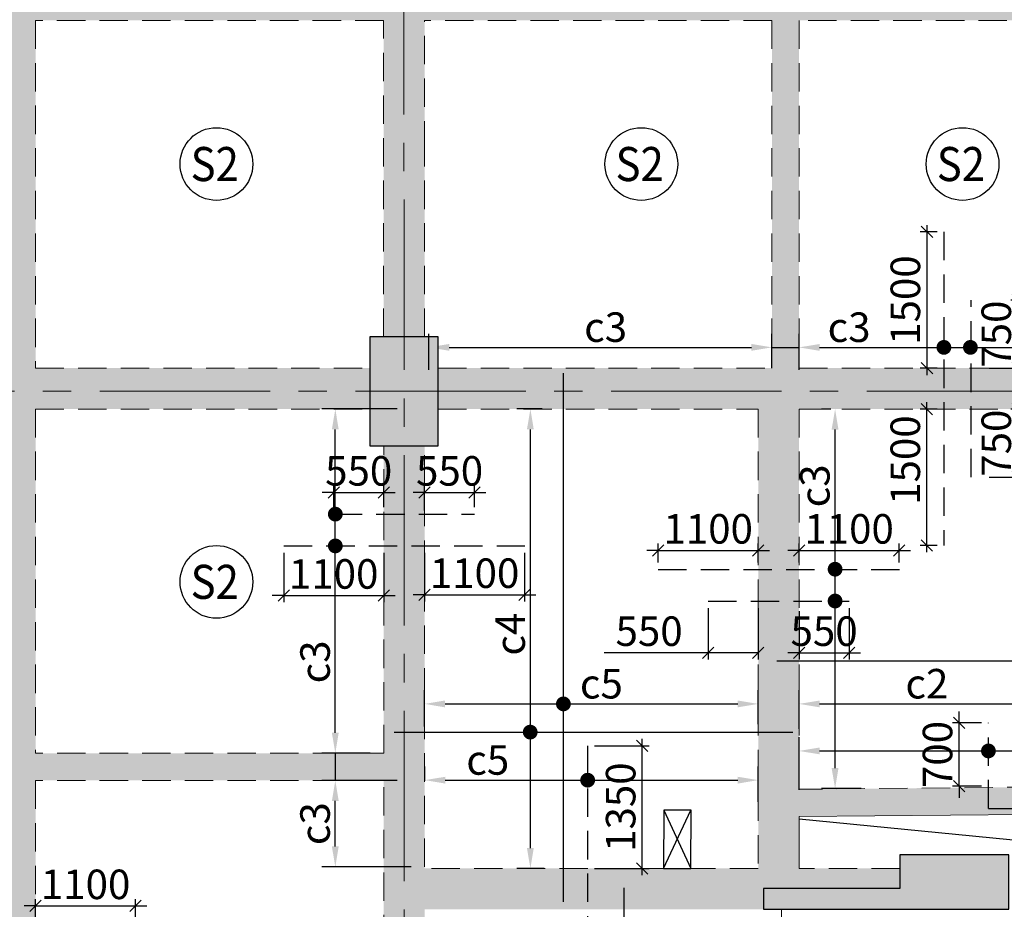
# Model space of a CAD drawing. Units: inches. Extents: x 255902 to 3100461, y -743430 to -52388.
# Drawn here: x 2244133 to 2254964, y -121244 to -111454 of the extents above; entities that cross this region are included whole.
import ezdxf
from ezdxf.enums import TextEntityAlignment as Align

# ---------------------------------------------------------------- set-up
doc = ezdxf.new("R2010")
doc.units = ezdxf.units.IN
doc.header["$LTSCALE"] = 2500
doc.header["$MEASUREMENT"] = 0
doc.header["$PDMODE"] = 2
doc.header["$PDSIZE"] = -50
doc.linetypes.add('CENTER2', pattern=[1.125, 0.75, -0.125, 0.125, -0.125])
doc.linetypes.add('HIDDEN', pattern=[0.375, 0.25, -0.125])
doc.layers.get('Defpoints').update_dxf_attribs({"color": 164})
for name, color, linetype in [('BEAM', 4, 'Continuous'), ('BEAM HATCH', 252, 'Continuous'), ('CUT-', 3, 'Continuous'), ('DIM', 6, 'Continuous'), ('HATCH ST', 3, 'Continuous'), ('Reinf', 1, 'Continuous')]:
    doc.layers.add(name, color=color, linetype=linetype)
for name, color, linetype, lineweight in [('Grid', 6, 'CENTER2', 5), ('SLAB MKD.', 1, 'Continuous', 9), ('V.COL', 1, 'Continuous', 25), ('V.NEW HATCH', 33, 'Continuous', 30)]:
    doc.layers.add(name, color=color, linetype=linetype, lineweight=lineweight)
doc.styles.add('LOAD', font='romand.shx', dxfattribs={"height": 325})
doc.styles.add('RD', font='romand.shx', dxfattribs={"height": 325})
doc.dimstyles.new('AR', dxfattribs={"dimtxt": 325, "dimasz": 175, "dimexe": 150, "dimexo": 150, "dimgap": 60, "dimtad": 1, "dimdec": 0, "dimzin": 3, "dimdsep": 46, "dimtxsty": 'LOAD', "dimcen": 0.0625, "dimdle": 150, "dimclrd": 3, "dimclre": 3, "dimclrt": 2, "dimadec": 0, "dimazin": 0, "dimtfac": 1, "dimtdec": 0, "dimtofl": 0, "dimtmove": 0, "dimatfit": 3, "dimfxl": 0, "dimtolj": 1, "dimtzin": 0, "dimarcsym": 0})
doc.dimstyles.new('GR2', dxfattribs={"dimtxt": 325, "dimasz": 125, "dimexe": 75, "dimexo": 75, "dimgap": 75, "dimtad": 1, "dimdec": 0, "dimzin": 3, "dimdsep": 46, "dimtxsty": 'RD', "dimblk1": 'OBLIQUE', "dimblk2": 'OBLIQUE', "dimsah": 1, "dimcen": 0.0625, "dimdle": 75, "dimclrd": 3, "dimclre": 3, "dimclrt": 2, "dimadec": 0, "dimazin": 0, "dimtfac": 1, "dimtdec": 0, "dimtix": 1, "dimtmove": 0, "dimatfit": 3, "dimfxl": 0, "dimtolj": 1, "dimtzin": 0, "dimarcsym": 0})

# ---------------------------------------------------------------- blocks, each defined once
blk = doc.blocks.new('*D500')
at = {"layer": 'Defpoints', "color": 0, "linetype": 'Continuous'}
for p in [(2249751, -115738), (2250029, -115738, -71), (2250051, -120794, -39)]:
    blk.add_point(p, dxfattribs=at)
at = {"layer": 'DIM', "color": 3, "linetype": 'Continuous', "lineweight": -2}
for p, q in [((2249879, -115738), (2249601, -115738)), ((2249751, -120569), (2249751, -115963)), ((2249901, -120794), (2249601, -120794))]:
    blk.add_line(p, q, dxfattribs=at)
at = {"layer": 'DIM', "color": 3, "linetype": 'Continuous'}
for points in [[(2249713, -115963), (2249788, -115963), (2249751, -115738)], [(2249713, -120569), (2249788, -120569), (2249751, -120794)]]:
    blk.add_solid(points, dxfattribs=at)
at = {"layer": 'DIM', "color": 2, "linetype": 'Continuous', "insert": (2249528, -118215), "char_height": 325, "attachment_point": 5, "rotation": 90, "style": 'LOAD'}
blk.add_mtext('\\A1;c4', dxfattribs=at)
blk = doc.blocks.new('*D501')
at = {"layer": 'Defpoints', "color": 0, "linetype": 'Continuous'}
for p in [(2260463, -118983), (2260463, -119307, 61), (2252707, -119409, -64)]:
    blk.add_point(p, dxfattribs=at)
at = {"layer": 'DIM', "color": 3, "linetype": 'Continuous', "lineweight": -2}
for p, q in [((2252707, -119259), (2252707, -118833)), ((2260463, -119157), (2260463, -118833)), ((2252932, -118983), (2260238, -118983))]:
    blk.add_line(p, q, dxfattribs=at)
at = {"layer": 'DIM', "color": 3, "linetype": 'Continuous'}
for points in [[(2252932, -118946), (2252932, -119021), (2252707, -118983)], [(2260238, -118946), (2260238, -119021), (2260463, -118983)]]:
    blk.add_solid(points, dxfattribs=at)
at = {"layer": 'DIM', "color": 2, "linetype": 'Continuous', "insert": (2254113, -118761), "char_height": 325, "attachment_point": 5, "style": 'LOAD'}
blk.add_mtext('\\A1;c2', dxfattribs=at)
blk = doc.blocks.new('*D502')
at = {"layer": 'Defpoints', "color": 0, "linetype": 'Continuous'}
for p in [(2252257, -118983), (2252257, -119355, 1), (2248587, -119381, 1)]:
    blk.add_point(p, dxfattribs=at)
at = {"layer": 'DIM', "color": 3, "linetype": 'Continuous', "lineweight": -2}
for p, q in [((2248587, -119231), (2248587, -118833)), ((2252257, -119205), (2252257, -118833)), ((2248812, -118983), (2252032, -118983))]:
    blk.add_line(p, q, dxfattribs=at)
at = {"layer": 'DIM', "color": 3, "linetype": 'Continuous'}
for points in [[(2248812, -118946), (2248812, -119021), (2248587, -118983)], [(2252032, -118946), (2252032, -119021), (2252257, -118983)]]:
    blk.add_solid(points, dxfattribs=at)
at = {"layer": 'DIM', "color": 2, "linetype": 'Continuous', "insert": (2250532, -118761), "char_height": 325, "attachment_point": 5, "style": 'LOAD'}
blk.add_mtext('\\A1;c5', dxfattribs=at)
blk = doc.blocks.new('_OBLIQUE')
at = {"color": 0, "linetype": 'ByBlock'}
blk.add_line((-0.5, -0.5), (0.5, 0.5), dxfattribs=at)
blk = doc.blocks.new('*D503')
at = {"layer": 'Defpoints', "color": 0}
for p in [(2250381, -119444), (2250982, -119444), (2250381, -120794)]:
    blk.add_point(p, dxfattribs=at)
at = {"layer": 'DIM', "color": 3, "lineweight": -2}
for p, q in [((2250456, -119444), (2251057, -119444)), ((2250982, -120869), (2250982, -119369)), ((2250456, -120794), (2251057, -120794))]:
    blk.add_line(p, q, dxfattribs=at)
at = {"layer": 'DIM', "color": 3, "lineweight": -2, "xscale": 125, "yscale": 125, "zscale": 125}
for p, rotation in [((2250982, -119444), 90), ((2250982, -120794), 270)]:
    blk.add_blockref('_OBLIQUE', p, dxfattribs=dict(at, rotation=rotation))
at = {"layer": 'DIM', "color": 2, "insert": (2250744, -120119), "char_height": 325, "attachment_point": 5, "rotation": 90, "style": 'RD'}
blk.add_mtext('\\A1;1350', dxfattribs=at)
blk = doc.blocks.new('*D505')
at = {"layer": 'Defpoints', "color": 0, "linetype": 'Continuous'}
for p in [(2247605, -115738), (2248436, -115738), (2248137, -119526)]:
    blk.add_point(p, dxfattribs=at)
at = {"layer": 'DIM', "color": 3, "linetype": 'Continuous', "lineweight": -2}
for p, q in [((2248286, -115738), (2247455, -115738)), ((2247605, -119301), (2247605, -115963)), ((2247987, -119526), (2247455, -119526))]:
    blk.add_line(p, q, dxfattribs=at)
at = {"layer": 'DIM', "color": 3, "linetype": 'Continuous'}
for points in [[(2247567, -115963), (2247642, -115963), (2247605, -115738)], [(2247567, -119301), (2247642, -119301), (2247605, -119526)]]:
    blk.add_solid(points, dxfattribs=at)
at = {"layer": 'DIM', "color": 2, "linetype": 'Continuous', "insert": (2247382, -118521), "char_height": 325, "attachment_point": 5, "rotation": 90, "style": 'LOAD'}
blk.add_mtext('\\A1;c3', dxfattribs=at)
blk = doc.blocks.new('*D507')
at = {"layer": 'Defpoints', "color": 0}
for p in [(2247037, -117245), (2248137, -117245), (2248137, -117790)]:
    blk.add_point(p, dxfattribs=at)
at = {"layer": 'DIM', "color": 3, "lineweight": -2}
for p, q in [((2247037, -117320), (2247037, -117865)), ((2248137, -117320), (2248137, -117865)), ((2247037, -117790), (2246912, -117790)), ((2247037, -117790), (2248137, -117790)), ((2248137, -117790), (2248262, -117790))]:
    blk.add_line(p, q, dxfattribs=at)
at = {"layer": 'DIM', "color": 3, "lineweight": -2, "xscale": 125, "yscale": 125, "zscale": 125}
blk.add_blockref('_OBLIQUE', (2247037, -117790), dxfattribs=at)
at = {"layer": 'DIM', "color": 3, "lineweight": -2, "xscale": 125, "yscale": 125, "zscale": 125, "rotation": 180}
blk.add_blockref('_OBLIQUE', (2248137, -117790), dxfattribs=at)
at = {"layer": 'DIM', "color": 2, "insert": (2247587, -117553), "char_height": 325, "attachment_point": 5, "style": 'RD'}
blk.add_mtext('\\A1;1100', dxfattribs=at)
blk = doc.blocks.new('*D508')
at = {"layer": 'Defpoints', "color": 0}
for p in [(2248587, -117245), (2249687, -117245), (2249687, -117782)]:
    blk.add_point(p, dxfattribs=at)
at = {"layer": 'DIM', "color": 3, "lineweight": -2}
for p, q in [((2248587, -117320), (2248587, -117857)), ((2249687, -117320), (2249687, -117857)), ((2248587, -117782), (2248462, -117782)), ((2248587, -117782), (2249687, -117782)), ((2249687, -117782), (2249812, -117782))]:
    blk.add_line(p, q, dxfattribs=at)
at = {"layer": 'DIM', "color": 3, "lineweight": -2, "xscale": 125, "yscale": 125, "zscale": 125}
blk.add_blockref('_OBLIQUE', (2248587, -117782), dxfattribs=at)
at = {"layer": 'DIM', "color": 3, "lineweight": -2, "xscale": 125, "yscale": 125, "zscale": 125, "rotation": 180}
blk.add_blockref('_OBLIQUE', (2249687, -117782), dxfattribs=at)
at = {"layer": 'DIM', "color": 2, "insert": (2249137, -117545), "char_height": 325, "attachment_point": 5, "style": 'RD'}
blk.add_mtext('\\A1;1100', dxfattribs=at)
blk = doc.blocks.new('*D509')
at = {"layer": 'Defpoints', "color": 0, "linetype": 'Continuous'}
for p in [(2247605, -119826), (2248436, -119826), (2248588, -120777)]:
    blk.add_point(p, dxfattribs=at)
at = {"layer": 'DIM', "color": 3, "linetype": 'Continuous', "lineweight": -2}
for p, q in [((2248286, -119826), (2247455, -119826)), ((2247605, -120552), (2247605, -120051)), ((2248438, -120777), (2247455, -120777))]:
    blk.add_line(p, q, dxfattribs=at)
at = {"layer": 'DIM', "color": 3, "linetype": 'Continuous'}
for points in [[(2247567, -120051), (2247642, -120051), (2247605, -119826)], [(2247567, -120552), (2247642, -120552), (2247605, -120777)]]:
    blk.add_solid(points, dxfattribs=at)
at = {"layer": 'DIM', "color": 2, "linetype": 'Continuous', "insert": (2247382, -120301), "char_height": 325, "attachment_point": 5, "rotation": 90, "style": 'LOAD'}
blk.add_mtext('\\A1;c3', dxfattribs=at)
blk = doc.blocks.new('*D510')
at = {"layer": 'Defpoints', "color": 0, "linetype": 'Continuous'}
for p in [(2260463, -118867, -2), (2260463, -119501), (2252707, -120077, 1)]:
    blk.add_point(p, dxfattribs=at)
at = {"layer": 'DIM', "color": 3, "linetype": 'Continuous', "lineweight": -2}
for p, q in [((2260463, -119017), (2260463, -119651)), ((2252707, -119927), (2252707, -119351)), ((2252932, -119501), (2260238, -119501))]:
    blk.add_line(p, q, dxfattribs=at)
at = {"layer": 'DIM', "color": 3, "linetype": 'Continuous'}
for points in [[(2252932, -119463), (2252932, -119538), (2252707, -119501)], [(2260238, -119463), (2260238, -119538), (2260463, -119501)]]:
    blk.add_solid(points, dxfattribs=at)
at = {"layer": 'DIM', "color": 2, "linetype": 'Continuous', "insert": (2255665, -119278), "char_height": 325, "attachment_point": 5, "style": 'LOAD'}
blk.add_mtext('\\A1;b6', dxfattribs=at)
blk = doc.blocks.new('*D511')
at = {"layer": 'Defpoints', "color": 0}
for p in [(2254468, -119190), (2254790, -119190), (2254790, -119890)]:
    blk.add_point(p, dxfattribs=at)
at = {"layer": 'DIM', "color": 3, "lineweight": -2}
for p, q in [((2254468, -119190), (2254468, -119065)), ((2254715, -119190), (2254393, -119190)), ((2254468, -119890), (2254468, -119190)), ((2254715, -119890), (2254393, -119890)), ((2254468, -119890), (2254468, -120015))]:
    blk.add_line(p, q, dxfattribs=at)
at = {"layer": 'DIM', "color": 3, "lineweight": -2, "xscale": 125, "yscale": 125, "zscale": 125}
for p, rotation in [((2254468, -119190), 270), ((2254468, -119890), 90)]:
    blk.add_blockref('_OBLIQUE', p, dxfattribs=dict(at, rotation=rotation))
at = {"layer": 'DIM', "color": 2, "insert": (2254230, -119540), "char_height": 325, "attachment_point": 5, "rotation": 90, "style": 'RD'}
blk.add_mtext('\\A1;700', dxfattribs=at)
blk = doc.blocks.new('*D534')
at = {"layer": 'Defpoints', "color": 0, "linetype": 'Continuous'}
for p in [(2256400, -114704, -32), (2256400, -115060), (2252707, -115458, -67)]:
    blk.add_point(p, dxfattribs=at)
at = {"layer": 'DIM', "color": 3, "linetype": 'Continuous', "lineweight": -2}
for p, q in [((2252707, -115308), (2252707, -114910)), ((2256400, -114854), (2256400, -115210)), ((2252932, -115060), (2256175, -115060))]:
    blk.add_line(p, q, dxfattribs=at)
at = {"layer": 'DIM', "color": 3, "linetype": 'Continuous'}
for points in [[(2252932, -115023), (2252932, -115098), (2252707, -115060)], [(2256175, -115023), (2256175, -115098), (2256400, -115060)]]:
    blk.add_solid(points, dxfattribs=at)
at = {"layer": 'DIM', "color": 2, "linetype": 'Continuous', "insert": (2253257, -114838), "char_height": 325, "attachment_point": 5, "style": 'LOAD'}
blk.add_mtext('\\A1;c3', dxfattribs=at)
blk = doc.blocks.new('*D535')
at = {"layer": 'Defpoints', "color": 0, "linetype": 'Continuous'}
for p in [(2252407, -115060), (2248634, -115458, 1), (2252407, -115437, -78)]:
    blk.add_point(p, dxfattribs=at)
at = {"layer": 'DIM', "color": 3, "linetype": 'Continuous', "lineweight": -2}
for p, q in [((2248634, -115308), (2248634, -114910)), ((2252407, -115287), (2252407, -114910)), ((2248859, -115060), (2252182, -115060))]:
    blk.add_line(p, q, dxfattribs=at)
at = {"layer": 'DIM', "color": 3, "linetype": 'Continuous'}
for points in [[(2248859, -115022), (2248859, -115097), (2248634, -115060)], [(2252182, -115022), (2252182, -115097), (2252407, -115060)]]:
    blk.add_solid(points, dxfattribs=at)
at = {"layer": 'DIM', "color": 2, "linetype": 'Continuous', "insert": (2250579, -114837), "char_height": 325, "attachment_point": 5, "style": 'LOAD'}
blk.add_mtext('\\A1;c3', dxfattribs=at)
blk = doc.blocks.new('*D780')
at = {"layer": 'Defpoints', "color": 0}
for p in [(2252257, -117294), (2251157, -117503), (2252257, -117503)]:
    blk.add_point(p, dxfattribs=at)
at = {"layer": 'DIM', "color": 3, "lineweight": -2}
for p, q in [((2251157, -117294), (2251032, -117294)), ((2251157, -117428), (2251157, -117219)), ((2251157, -117294), (2252257, -117294)), ((2252257, -117428), (2252257, -117219)), ((2252257, -117294), (2252382, -117294))]:
    blk.add_line(p, q, dxfattribs=at)
at = {"layer": 'DIM', "color": 3, "lineweight": -2, "xscale": 125, "yscale": 125, "zscale": 125}
blk.add_blockref('_OBLIQUE', (2251157, -117294), dxfattribs=at)
at = {"layer": 'DIM', "color": 3, "lineweight": -2, "xscale": 125, "yscale": 125, "zscale": 125, "rotation": 180}
blk.add_blockref('_OBLIQUE', (2252257, -117294), dxfattribs=at)
at = {"layer": 'DIM', "color": 2, "insert": (2251707, -117057), "char_height": 325, "attachment_point": 5, "style": 'RD'}
blk.add_mtext('\\A1;1100', dxfattribs=at)
blk = doc.blocks.new('*D781')
at = {"layer": 'Defpoints', "color": 0}
for p in [(2253807, -117294), (2252707, -117503), (2253807, -117503)]:
    blk.add_point(p, dxfattribs=at)
at = {"layer": 'DIM', "color": 3, "lineweight": -2}
for p, q in [((2252707, -117294), (2252582, -117294)), ((2252707, -117428), (2252707, -117219)), ((2252707, -117294), (2253807, -117294)), ((2253807, -117428), (2253807, -117219)), ((2253807, -117294), (2253932, -117294))]:
    blk.add_line(p, q, dxfattribs=at)
at = {"layer": 'DIM', "color": 3, "lineweight": -2, "xscale": 125, "yscale": 125, "zscale": 125}
blk.add_blockref('_OBLIQUE', (2252707, -117294), dxfattribs=at)
at = {"layer": 'DIM', "color": 3, "lineweight": -2, "xscale": 125, "yscale": 125, "zscale": 125, "rotation": 180}
blk.add_blockref('_OBLIQUE', (2253807, -117294), dxfattribs=at)
at = {"layer": 'DIM', "color": 2, "insert": (2253257, -117057), "char_height": 325, "attachment_point": 5, "style": 'RD'}
blk.add_mtext('\\A1;1100', dxfattribs=at)
blk = doc.blocks.new('*D782')
at = {"layer": 'Defpoints', "color": 0}
for p in [(2252707, -117887, 0), (2253257, -117853, 0), (2253257, -118420)]:
    blk.add_point(p, dxfattribs=at)
at = {"layer": 'DIM', "color": 3, "lineweight": -2}
for p, q in [((2253257, -117928), (2253257, -118495)), ((2252707, -117962), (2252707, -118495)), ((2252707, -118420), (2252582, -118420)), ((2252707, -118420), (2253257, -118420)), ((2253257, -118420), (2253382, -118420))]:
    blk.add_line(p, q, dxfattribs=at)
at = {"layer": 'DIM', "color": 3, "lineweight": -2, "xscale": 125, "yscale": 125, "zscale": 125}
blk.add_blockref('_OBLIQUE', (2252707, -118420), dxfattribs=at)
at = {"layer": 'DIM', "color": 3, "lineweight": -2, "xscale": 125, "yscale": 125, "zscale": 125, "rotation": 180}
blk.add_blockref('_OBLIQUE', (2253257, -118420), dxfattribs=at)
at = {"layer": 'DIM', "color": 2, "insert": (2252982, -118183), "char_height": 325, "attachment_point": 5, "style": 'RD'}
blk.add_mtext('\\A1;550', dxfattribs=at)
blk = doc.blocks.new('*D783')
at = {"layer": 'Defpoints', "color": 0}
for p in [(2251707, -117853, 0), (2252257, -117853, 0), (2252257, -118420)]:
    blk.add_point(p, dxfattribs=at)
at = {"layer": 'DIM', "color": 3, "lineweight": -2}
for p, q in [((2251707, -117928), (2251707, -118495)), ((2252257, -117928), (2252257, -118495)), ((2251707, -118420), (2250564, -118420)), ((2252257, -118420), (2251632, -118420))]:
    blk.add_line(p, q, dxfattribs=at)
at = {"layer": 'DIM', "color": 3, "lineweight": -2, "xscale": 125, "yscale": 125, "zscale": 125, "rotation": 180}
blk.add_blockref('_OBLIQUE', (2251707, -118420), dxfattribs=at)
at = {"layer": 'DIM', "color": 3, "lineweight": -2, "xscale": 125, "yscale": 125, "zscale": 125}
blk.add_blockref('_OBLIQUE', (2252257, -118420), dxfattribs=at)
at = {"layer": 'DIM', "color": 2, "insert": (2251057, -118183), "char_height": 325, "attachment_point": 5, "style": 'RD'}
blk.add_mtext('\\A1;550', dxfattribs=at)
blk = doc.blocks.new('*D784')
at = {"layer": 'Defpoints', "color": 0, "linetype": 'Continuous'}
for p in [(2253103, -115739), (2253207, -115739, -42), (2253540, -119915, -4)]:
    blk.add_point(p, dxfattribs=at)
at = {"layer": 'DIM', "color": 3, "linetype": 'Continuous', "lineweight": -2}
for p, q in [((2253057, -115739), (2252953, -115739)), ((2253103, -119690), (2253103, -115964)), ((2253390, -119915), (2252953, -119915))]:
    blk.add_line(p, q, dxfattribs=at)
at = {"layer": 'DIM', "color": 3, "linetype": 'Continuous'}
for points in [[(2253065, -115964), (2253140, -115964), (2253103, -115739)], [(2253065, -119690), (2253140, -119690), (2253103, -119915)]]:
    blk.add_solid(points, dxfattribs=at)
at = {"layer": 'DIM', "color": 2, "linetype": 'Continuous', "insert": (2252880, -116584), "char_height": 325, "attachment_point": 5, "rotation": 90, "style": 'LOAD'}
blk.add_mtext('\\A1;c3', dxfattribs=at)
blk = doc.blocks.new('*D785')
at = {"layer": 'Defpoints', "color": 0}
for p in [(2249137, -116657), (2248587, -116929, 0), (2249137, -116895, -1)]:
    blk.add_point(p, dxfattribs=at)
at = {"layer": 'DIM', "color": 3, "lineweight": -2}
for p, q in [((2248587, -116854), (2248587, -116582)), ((2249137, -116820), (2249137, -116582)), ((2248587, -116657), (2248462, -116657)), ((2248587, -116657), (2249137, -116657)), ((2249137, -116657), (2249262, -116657))]:
    blk.add_line(p, q, dxfattribs=at)
at = {"layer": 'DIM', "color": 3, "lineweight": -2, "xscale": 125, "yscale": 125, "zscale": 125}
blk.add_blockref('_OBLIQUE', (2248587, -116657), dxfattribs=at)
at = {"layer": 'DIM', "color": 3, "lineweight": -2, "xscale": 125, "yscale": 125, "zscale": 125, "rotation": 180}
blk.add_blockref('_OBLIQUE', (2249137, -116657), dxfattribs=at)
at = {"layer": 'DIM', "color": 2, "insert": (2248862, -116419), "char_height": 325, "attachment_point": 5, "style": 'RD'}
blk.add_mtext('\\A1;550', dxfattribs=at)
blk = doc.blocks.new('*D786')
at = {"layer": 'Defpoints', "color": 0}
for p in [(2248137, -116657), (2247587, -116929, 0), (2248137, -116895, -1)]:
    blk.add_point(p, dxfattribs=at)
at = {"layer": 'DIM', "color": 3, "lineweight": -2}
for p, q in [((2247587, -116854), (2247587, -116582)), ((2248137, -116820), (2248137, -116582)), ((2247587, -116657), (2247462, -116657)), ((2247587, -116657), (2248137, -116657)), ((2248137, -116657), (2248262, -116657))]:
    blk.add_line(p, q, dxfattribs=at)
at = {"layer": 'DIM', "color": 3, "lineweight": -2, "xscale": 125, "yscale": 125, "zscale": 125}
blk.add_blockref('_OBLIQUE', (2247587, -116657), dxfattribs=at)
at = {"layer": 'DIM', "color": 3, "lineweight": -2, "xscale": 125, "yscale": 125, "zscale": 125, "rotation": 180}
blk.add_blockref('_OBLIQUE', (2248137, -116657), dxfattribs=at)
at = {"layer": 'DIM', "color": 2, "insert": (2247862, -116419), "char_height": 325, "attachment_point": 5, "style": 'RD'}
blk.add_mtext('\\A1;550', dxfattribs=at)
blk = doc.blocks.new('*D790')
at = {"layer": 'Defpoints', "color": 0, "linetype": 'Continuous'}
for p in [(2252257, -119822), (2248590, -119981, -18), (2252257, -120211, -18)]:
    blk.add_point(p, dxfattribs=at)
at = {"layer": 'DIM', "color": 3, "linetype": 'Continuous', "lineweight": -2}
for p, q in [((2248590, -119831), (2248590, -119672)), ((2252257, -120061), (2252257, -119672)), ((2248815, -119822), (2252032, -119822))]:
    blk.add_line(p, q, dxfattribs=at)
at = {"layer": 'DIM', "color": 3, "linetype": 'Continuous'}
for points in [[(2248815, -119785), (2248815, -119860), (2248590, -119822)], [(2252032, -119785), (2252032, -119860), (2252257, -119822)]]:
    blk.add_solid(points, dxfattribs=at)
at = {"layer": 'DIM', "color": 2, "linetype": 'Continuous', "insert": (2249282, -119600), "char_height": 325, "attachment_point": 5, "style": 'LOAD'}
blk.add_mtext('\\A1;c5', dxfattribs=at)
blk = doc.blocks.new('*D105')
at = {"layer": 'Defpoints', "color": 0}
for p in [(2245408, -121206), (2244308, -121579), (2245408, -121579)]:
    blk.add_point(p, dxfattribs=at)
at = {"layer": 'DIM', "color": 3, "lineweight": -2}
for p, q in [((2244308, -121504), (2244308, -121131)), ((2245408, -121504), (2245408, -121131)), ((2244308, -121206), (2244183, -121206)), ((2244308, -121206), (2245408, -121206)), ((2245408, -121206), (2245533, -121206))]:
    blk.add_line(p, q, dxfattribs=at)
at = {"layer": 'DIM', "color": 3, "lineweight": -2, "xscale": 125, "yscale": 125, "zscale": 125}
blk.add_blockref('_OBLIQUE', (2244308, -121206), dxfattribs=at)
at = {"layer": 'DIM', "color": 3, "lineweight": -2, "xscale": 125, "yscale": 125, "zscale": 125, "rotation": 180}
blk.add_blockref('_OBLIQUE', (2245408, -121206), dxfattribs=at)
at = {"layer": 'DIM', "color": 2, "insert": (2244858, -120969), "char_height": 325, "attachment_point": 5, "style": 'RD'}
blk.add_mtext('\\A1;1100', dxfattribs=at)
blk = doc.blocks.new('*D224')
at = {"layer": 'Defpoints', "color": 0}
for p in [(2254114, -113789), (2254300, -113789, 67), (2254300, -115289, 67)]:
    blk.add_point(p, dxfattribs=at)
at = {"layer": 'DIM', "color": 3, "lineweight": -2}
for p, q in [((2254114, -115364), (2254114, -113714)), ((2254225, -113789), (2254039, -113789)), ((2254225, -115289), (2254039, -115289))]:
    blk.add_line(p, q, dxfattribs=at)
at = {"layer": 'DIM', "color": 3, "lineweight": -2, "xscale": 125, "yscale": 125, "zscale": 125}
for p, rotation in [((2254114, -113789), 90), ((2254114, -115289), 270)]:
    blk.add_blockref('_OBLIQUE', p, dxfattribs=dict(at, rotation=rotation))
at = {"layer": 'DIM', "color": 2, "insert": (2253876, -114539), "char_height": 325, "attachment_point": 5, "rotation": 90, "style": 'RD'}
blk.add_mtext('\\A1;1500', dxfattribs=at)
blk = doc.blocks.new('*D225')
at = {"layer": 'Defpoints', "color": 0}
for p in [(2254112, -115739), (2254300, -115739, 67), (2254300, -117239, 67)]:
    blk.add_point(p, dxfattribs=at)
at = {"layer": 'DIM', "color": 3, "lineweight": -2}
for p, q in [((2254112, -117314), (2254112, -115664)), ((2254225, -115739), (2254037, -115739)), ((2254225, -117239), (2254037, -117239))]:
    blk.add_line(p, q, dxfattribs=at)
at = {"layer": 'DIM', "color": 3, "lineweight": -2, "xscale": 125, "yscale": 125, "zscale": 125}
for p, rotation in [((2254112, -115739), 90), ((2254112, -117239), 270)]:
    blk.add_blockref('_OBLIQUE', p, dxfattribs=dict(at, rotation=rotation))
at = {"layer": 'DIM', "color": 2, "insert": (2253875, -116300), "char_height": 325, "attachment_point": 5, "rotation": 90, "style": 'RD'}
blk.add_mtext('\\A1;1500', dxfattribs=at)
blk = doc.blocks.new('*D226')
at = {"layer": 'Defpoints', "color": 0}
for p in [(2255113, -115739), (2255169, -115739, 67), (2254721, -116489, 70)]:
    blk.add_point(p, dxfattribs=at)
at = {"layer": 'DIM', "color": 3, "lineweight": -2}
for p, q in [((2255113, -115739), (2255113, -115614)), ((2255094, -115739), (2255038, -115739)), ((2255113, -116489), (2255113, -115739)), ((2254796, -116489), (2255188, -116489)), ((2255113, -116489), (2255113, -116614))]:
    blk.add_line(p, q, dxfattribs=at)
at = {"layer": 'DIM', "color": 3, "lineweight": -2, "xscale": 125, "yscale": 125, "zscale": 125}
for p, rotation in [((2255113, -115739), 270), ((2255113, -116489), 90)]:
    blk.add_blockref('_OBLIQUE', p, dxfattribs=dict(at, rotation=rotation))
at = {"layer": 'DIM', "color": 2, "insert": (2254876, -116114), "char_height": 325, "attachment_point": 5, "rotation": 90, "style": 'RD'}
blk.add_mtext('\\A1;750', dxfattribs=at)
blk = doc.blocks.new('*D227')
at = {"layer": 'Defpoints', "color": 0}
for p in [(2255113, -114539), (2255169, -114539, 67), (2254721, -115289, 70)]:
    blk.add_point(p, dxfattribs=at)
at = {"layer": 'DIM', "color": 3, "lineweight": -2}
for p, q in [((2255113, -114539), (2255113, -114414)), ((2255094, -114539), (2255038, -114539)), ((2255113, -115289), (2255113, -114539)), ((2254796, -115289), (2255188, -115289)), ((2255113, -115289), (2255113, -115414))]:
    blk.add_line(p, q, dxfattribs=at)
at = {"layer": 'DIM', "color": 3, "lineweight": -2, "xscale": 125, "yscale": 125, "zscale": 125}
for p, rotation in [((2255113, -114539), 270), ((2255113, -115289), 90)]:
    blk.add_blockref('_OBLIQUE', p, dxfattribs=dict(at, rotation=rotation))
at = {"layer": 'DIM', "color": 2, "insert": (2254876, -114914), "char_height": 325, "attachment_point": 5, "rotation": 90, "style": 'RD'}
blk.add_mtext('\\A1;750', dxfattribs=at)
blk = doc.blocks.new('*D940')
at = {"layer": 'Defpoints', "color": 0, "linetype": 'Continuous'}
for p in [(2266419, -59444, -80), (2252515, -129731, -80), (2256106, -130066), (2263237, -131022, -80)]:
    blk.add_point(p, dxfattribs=at)
at = {"layer": 'DIM', "color": 3, "linetype": 'Continuous', "lineweight": -2}
for p, q in [((2252544, -129583), (2252598, -129311)), ((2263244, -130872), (2263256, -130595))]:
    blk.add_line(p, q, dxfattribs=at)
blk.add_arc((2266419, -59444), 71371, 258.99147, 267.27453, dxfattribs=at)
at = {"layer": 'DIM', "color": 3, "linetype": 'Continuous'}
for points in [[(2252783, -129539), (2252797, -129465), (2252569, -129459)], [(2263027, -130697), (2263023, -130772), (2263250, -130745)]]:
    blk.add_solid(points, dxfattribs=at)
at = {"layer": 'DIM', "color": 2, "linetype": 'Continuous', "insert": (2257912, -130082), "char_height": 325, "attachment_point": 5, "rotation": 353.133, "style": 'LOAD'}
blk.add_mtext('\\A1;d2', dxfattribs=at)

msp = doc.modelspace()

# ---------------------------------------------------------------- hatches: boundary and pattern name
at = {"layer": 'BEAM HATCH', "linetype": 'Continuous'}
h = msp.add_hatch(color=256, dxfattribs=at)
h.paths.add_polyline_path([(2244307.5, -82133.6), (2244007.6, -82133.6), (2244007.6, -119525.9), (2244307.5, -119525.9)])
h.paths.add_polyline_path([(2241512.9, -107067), (2244267.7, -107069.1), (2244268.2, -106326.2), (2241513.5, -106324.2)], flags=9)
for points in [[(2252407.4, -98938.5), (2252707.3, -98938.5), (2252707.3, -115288.4), (2252407.4, -115288.4)], [(2252407.4, -111162.6), (2248586.2, -111162.6), (2248586.2, -111162.5), (2248136.2, -111162.5), (2248136.2, -111162.6), (2244307.5, -111162.5), (2244307.5, -111162.5), (2244007.5, -111162.5), (2244007.5, -111162.5), (2240335.6, -111162.5), (2240335.6, -111162.5), (2239585.6, -111162.5), (2239585.6, -111162.5), (2235907.5, -111162.5), (2235907.5, -111462.5), (2239585.6, -111462.5), (2239585.6, -111462.6), (2240335.6, -111462.6), (2240335.6, -111462.5), (2244007.5, -111462.5), (2244007.5, -111462.6), (2244307.5, -111462.6), (2244307.5, -111462.5), (2248136.3, -111462.6), (2248136.3, -111462.6), (2248586.3, -111462.6), (2248586.3, -111462.6), (2252407.4, -111462.6)], [(2256386.2, -115288.5), (2252707.3, -115288.5), (2252707.3, -115288.4), (2252407.3, -115288.4), (2252407.3, -115288.5), (2248736.3, -115288.4), (2248736.3, -115738.4), (2252257.3, -115738.5), (2252257.3, -115738.5), (2252707.3, -115738.5), (2252707.3, -115738.5), (2256386.2, -115738.5)], [(2252257.3, -115738.5), (2252707.3, -115738.5), (2252707.3, -121013.5), (2252257.3, -121013.5)], [(2248137, -116143.5), (2248588, -116143.5), (2248588, -123493.5), (2248137, -123493.5)], [(2244307.5, -119825.9), (2244007.5, -119825.9), (2244007.5, -126463.1), (2244307.5, -126573)], [(2252704.4, -119922.9), (2263309.1, -119821), (2263311.9, -120121), (2252707.3, -120222.9)], [(2248587.6, -120794.1), (2252314.1, -120794.1), (2252314.1, -121243.5), (2248587.6, -121243.5)], [(2252314.1, -120794.1), (2252407.3, -120794.1), (2252407.3, -121013.5), (2252314.1, -121013.5)], [(2252707.3, -120793.5), (2253814.1, -120793.5), (2253814.1, -121013.5), (2252707.3, -121013.5)]]:
    msp.add_hatch(color=256, dxfattribs=at).paths.add_polyline_path(points)
h = msp.add_hatch(color=256, dxfattribs=at)
h.paths.add_polyline_path([(2248586.3, -111462.6), (2248136.3, -111462.6), (2248136.8, -114943.5), (2248586.8, -114943.5)])
h.paths.add_polyline_path([(2248585.7, -107743.5), (2248135.7, -107743.5), (2248136.2, -111162.5), (2248586.2, -111162.5)])
h = msp.add_hatch(color=256, dxfattribs=at)
h.paths.add_polyline_path([(2256399.7, -111162.6), (2252707.3, -111162.6), (2252707.3, -111462.6), (2256399.7, -111462.6)])
h.paths.add_polyline_path([(2252707.3, -111162.5), (2252407.4, -111162.5), (2252407.4, -111462.6), (2252707.3, -111462.6), (2252707.3, -111462.6), (2252707.3, -111462.6), (2252707.3, -111462.6)])
h = msp.add_hatch(color=256, dxfattribs=at)
h.paths.add_polyline_path([(2244007.6, -115288.4), (2240335.9, -115288.3), (2240336, -115738.3), (2244007.6, -115738.4)])
h.paths.add_polyline_path([(2247986.3, -115288.4), (2244307.5, -115288.4), (2244307.5, -115738.4), (2247986.3, -115738.4)])
h = msp.add_hatch(color=256, dxfattribs=at)
h.paths.add_polyline_path([(2248137.5, -119825.9), (2248137.5, -119525.9), (2231935.6, -119525.9), (2231935.6, -119825.9)])
h.paths.add_polyline_path([(2239811.9, -122368.3), (2239813.8, -119825.4), (2239128.1, -119824.9), (2239126.2, -122367.8)], flags=9)
at = {"layer": 'V.NEW HATCH'}
for points in [[(2248736.4, -114943.5), (2247986.4, -114943.5), (2247986.4, -116143.5), (2248736.4, -116143.5)], [(2253814.2, -120643.5), (2253814.2, -121013.5), (2252314.2, -121013.5), (2252314.2, -121243.5), (2255014.2, -121243.5), (2255014.2, -120643.5)]]:
    msp.add_hatch(color=33, dxfattribs=at).paths.add_polyline_path(points)

# ---------------------------------------------------------------- linework, layer by layer
at = {"layer": 'BEAM', "linetype": 'HIDDEN', "lineweight": 0, "ltscale": 0.5}
for p, q in [((2244307.5, -111462.5, 0), (2244307.5, -115288.4, 0)), ((2248136.3, -111462.6, 0), (2244307.5, -111462.5, 0)), ((2248136.8, -114943.5, 0), (2248136.3, -111462.6, 0)), ((2248586.5, -112882.5, 0), (2248586.3, -111462.6, 0)), ((2252407.3, -111462.6, 0), (2248586.3, -111462.6, 0)), ((2252407.3, -111462.6, 0), (2252407.3, -115288.5, 0)), ((2252707.3, -111462.6, 0), (2252707.3, -115288.5, 0)), ((2256399.7, -111462.6, 0), (2252707.3, -111462.6, 0)), ((2248586.8, -114943.5, 0), (2248586.5, -112882.5, 0)), ((2244307.5, -115288.4, 0), (2247986.3, -115288.4, 0)), ((2248736.3, -115288.4, 0), (2252407.3, -115288.5, 0)), ((2252707.3, -115288.5, 0), (2256386.2, -115288.5, 0)), ((2244307.5, -115738.4, 0), (2244307.5, -119525.9, 0)), ((2244307.5, -115738.4, 0), (2247986.3, -115738.4, 0)), ((2248736.3, -115738.4, 0), (2252257.3, -115738.5, 0)), ((2252257.3, -115738.5, 0), (2252257.3, -120793.6, 0)), ((2252707.3, -115738.5, 0), (2252707.3, -119922.9, 0)), ((2252707.3, -115738.5, 0), (2256386.2, -115738.5, 0)), ((2248137.4, -119525.9, 0), (2248137, -116143.5, 0)), ((2248587.6, -120777.1, 0), (2248587, -116143.5, 0)), ((2248137.4, -119525.9, 0), (2244307.5, -119525.9, 0)), ((2244307.5, -119825.9, 0), (2244307.5, -123913.4, 0)), ((2248137.5, -119825.9, 0), (2244307.5, -119825.9, 0)), ((2248138, -123493.5, 0), (2248137.5, -119825.9, 0)), ((2260462.6, -119848.4, 80.5), (2252704.4, -119922.9, 80.5)), ((2252257.3, -120793.6, 0), (2248587.6, -120794.1, 0)), ((2253814.1, -120793.3, 0), (2252707.3, -120793.5, 0)), ((2252514.1, -121243.5, 0), (2252515, -127843.5, 0))]:
    msp.add_line(p, q, dxfattribs=at)
at = {"layer": 'BEAM', "linetype": 'Continuous', "lineweight": 0, "ltscale": 0.5}
for p, q in [((2260462.6, -120148.4, 80.5), (2252707.3, -120222.9, 80.5)), ((2252707.3, -120222.9, 0), (2252707.3, -120793.5, 0))]:
    msp.add_line(p, q, dxfattribs=at)
at = {"layer": 'CUT-', "linetype": 'Continuous'}
for p, q in [((2251214.6, -120793.7, 0), (2251514.6, -120153.5, 0)), ((2251220.5, -120153.5, 0), (2251514.6, -120793.7, 0))]:
    msp.add_line(p, q, dxfattribs=at)
at = {"layer": 'CUT-', "ltscale": 0.1}
msp.add_line((2252707.3, -120246.7, 80.5), (2260462.5, -121013.5, 48.1), dxfattribs=at)
at = {"layer": 'CUT-', "linetype": 'Continuous', "elevation": 0}
msp.add_lwpolyline([(2251520.5, -120153.5), (2251220.5, -120153.5), (2251214.6, -120793.7), (2251514.6, -120793.7), (2251520.5, -120153.5)], close=True, dxfattribs=at)
at = {"layer": 'DIM', "color": 3, "linetype": 'Continuous'}
for p, q in [((2252407.3, -115060, 77.8), (2252707.3, -115060, 67.2)), ((2247604.9, -119525.9, 0), (2247604.9, -119825.9, 0))]:
    msp.add_line(p, q, dxfattribs=at)
at = {"layer": 'Grid', "lineweight": 0}
for p, q in [((2248363.1, -129371.1, 0), (2248351.6, -58340.9, 0)), ((2222513.1, -115543.5, 0), (2269582.2, -115543.5, 0))]:
    msp.add_line(p, q, dxfattribs=at)
at = {"layer": 'HATCH ST', "lineweight": -2, "const_width": 81.2}
for points, elevation in [([(2254264.9, -115081.2, 1), (2254334.4, -115039, 1)], 67.2), ([(2254556.9, -115081.1, 1), (2254626.4, -115038.9, 1)], 67.2), ([(2247570.2, -116915.9, 1), (2247639.6, -116873.8, 1)], -0.2), ([(2247570.2, -117266, 1), (2247639.6, -117223.8, 1)], 0), ([(2253068.2, -117522.3, 1), (2253137.6, -117480.1, 1)], 119.4), ([(2253068.1, -117872.3, 1), (2253137.6, -117830.1, 1)], 0), ([(2250079.3, -119004.2, 1), (2250148.8, -118962, 1)], -28.4), ([(2249714.4, -119314.9, 1), (2249783.8, -119272.7, 1)], 0), ([(2254755, -119521.9, 1), (2254824.4, -119479.7, 1)], 80.5), ([(2250346.2, -119843.5, 1), (2250415.6, -119801.3, 1)], -75.6)]:
    msp.add_lwpolyline(points, format="xyb", close=True, dxfattribs=dict(at, elevation=elevation))
at = {"layer": 'Reinf', "linetype": 'HIDDEN', "ltscale": 0.5}
for p, q in [((2254299.6, -113788.6, 67.2), (2254299.6, -117238.6, 67.2)), ((2254598.4, -116488.5, 71.3), (2254598.4, -114538.6, 71.3)), ((2247587.1, -116894.9, -0.2), (2249137.1, -116894.9, -0.7)), ((2247037.1, -117244.9, 0), (2249690, -117244.9, -0.9)), ((2251157.3, -117502.8, -0.2), (2253810.3, -117502.8, -0.9)), ((2251707.3, -117852.8, -0.2), (2253257.3, -117852.8, -0.2)), ((2254789.7, -120133, 80.5), (2254789.7, -119190.3, 80.5)), ((2250380.9, -119443.8, -75.6), (2250380.9, -125363.4, -75.6)), ((2254789.7, -120133, 80.5), (2255056.4, -120133, 80.5))]:
    msp.add_line(p, q, dxfattribs=at)
at = {"layer": 'Reinf', "ltscale": 1500}
for p, q in [((2250115.7, -121161.5, 10.5), (2250115.7, -115343.9, 10.5)), ((2252461.4, -118509.8, 0), (2260658.1, -118509.8, 0)), ((2248253.9, -119293.8, 0), (2252637.7, -119293.8, 0)), ((2250777.2, -121006.7, -75.6), (2250777.2, -129399.6, -75.6))]:
    msp.add_line(p, q, dxfattribs=at)
at = {"layer": 'SLAB MKD.', "lineweight": -2}
for centre in [(2246296.9, -113042.5), (2250971.2, -113042.5), (2254504.8, -113042.5), (2246296.9, -117640.1)]:
    msp.add_circle(centre, 400, dxfattribs=at)
at = {"layer": 'V.COL', "color": 1, "elevation": 13.3}
msp.add_lwpolyline([(2247986.3, -114943.5), (2247986.3, -116143.5), (2248736.3, -116143.5), (2248736.3, -114943.5)], close=True, dxfattribs=at)
msp.add_lwpolyline([(2252314.1, -121013.5), (2252314.1, -121243.5), (2255014.1, -121243.5), (2255014.1, -120643.5), (2253814.1, -120643.5), (2253814.1, -121013.5), (2252314.1, -121013.5)], dxfattribs=at)

# ---------------------------------------------------------------- texts
at = {"layer": 'SLAB MKD.', "ltscale": 0.25, "style": 'RD', "width": 0.9}
for p in [(2246278.5, -113042.5), (2250952.9, -113042.5), (2254486.4, -113042.5), (2246278.5, -117640.1)]:
    msp.add_text('S2', height=375, dxfattribs=at).set_placement(p, align=Align.MIDDLE_CENTER)

# ---------------------------------------------------------------- dimensions: what is measured, and where the dimension line sits
at = {"layer": 'DIM', "linetype": 'Continuous'}
dim = msp.add_angular_dim_3p(base=(2256106.2, -130066.3), center=(2266418.6, -59444.1, -80.5), p1=(2252515.3, -129730.6, -80.5), p2=(2263237.3, -131021.9, -80.5), text='d2', dimstyle='AR', override={"dimasz": 225}, dxfattribs=at)
dim.commit()
dim.dimension.update_dxf_attribs({"geometry": '*D940', "text_midpoint": (2257911.7, -130082.3)})
at = {"layer": 'DIM'}
for base, p1, p2, picture, middle in [((2254113.9, -113788.6, 0), (2254299.6, -115288.6, 67.2), (2254299.6, -113788.6, 67.2), '*D224', (2253876.4, -114538.6, 0)), ((2255113, -114538.6, 0), (2254720.9, -115288.5, 70.5), (2255169.3, -114538.6, 67.2), '*D227', (2254875.5, -114913.6, 0)), ((2255113, -115738.6, 0), (2254720.9, -116488.5, 70.5), (2255169.3, -115738.6, 67.2), '*D226', (2254875.5, -116113.6, 0)), ((2254467.9, -119190.3, 80.5), (2254789.7, -119890.3, 80.5), (2254789.7, -119190.3, 80.5), '*D511', (2254230.4, -119540.3, 80.5)), ((2250981.8, -119443.8, -75.6), (2250380.9, -120793.8, -75.6), (2250380.9, -119443.8, -75.6), '*D503', (2250744.3, -120118.8, -75.6))]:
    dim = msp.add_linear_dim(base=base, p1=p1, p2=p2, angle=90, dimstyle='GR2', dxfattribs=at)
    dim.commit()
    dim.dimension.update_dxf_attribs({"geometry": picture, "text_midpoint": middle})
at = {"layer": 'DIM', "linetype": 'Continuous'}
for base, p1, p2, text, picture, middle in [((2252407.3, -115059.9, 77.8), (2248634, -115457.5, 78.7), (2252407.3, -115436.7, 0), 'c3', '*D535', (2250578.7, -115059.9, 77.8)), ((2256400.2, -115060, 67.2), (2252707.3, -115457.7, 0), (2256400.2, -114703.5, 35.1), 'c3', '*D534', (2253257.5, -115060, 67.2)), ((2252257.3, -118983.1, -0.9), (2248587.2, -119380.7, 0), (2252257.3, -119354.6, 0), 'c5', '*D502', (2250532, -118983.1, -0.9)), ((2260462.6, -118983.2, 39.8), (2252707.3, -119408.7, -24.6), (2260462.6, -119306.7, 100.8), 'c2', '*D501', (2254113.2, -118983.2, 39.8)), ((2260462.6, -119500.8, 80.5), (2252707.3, -120077.3, 81.9), (2260462.6, -118866.9, 78.9), 'b6', '*D510', (2255665, -119500.8, 80.5)), ((2252257.3, -119822.4, 17.6), (2248590.1, -119981.2, 0), (2252257.3, -120211.3, 0), 'c5', '*D790', (2249281.6, -119822.4, 17.6))]:
    dim = msp.add_linear_dim(base=base, p1=p1, p2=p2, text=text, dimstyle='AR', override={"dimasz": 225, "dimclrt": 2}, dxfattribs=at)
    dim.commit()
    dim.dimension.update_dxf_attribs({"geometry": picture, "text_midpoint": middle, "dimtype": 160})
at = {"layer": 'DIM'}
dim = msp.add_linear_dim(base=(2254112, -115738.6, 0), p1=(2254299.6, -117238.6, 67.2), p2=(2254299.6, -115738.6, 67.2), angle=90, dimstyle='GR2', dxfattribs=at)
dim.commit()
dim.dimension.update_dxf_attribs({"geometry": '*D225', "text_midpoint": (2254112, -116300.4, 0), "dimtype": 160})
at = {"layer": 'DIM', "linetype": 'Continuous'}
for base, p1, p2, text, picture, middle in [((2247604.9, -115738.4, 0), (2248137.4, -119525.9, 0), (2248436.3, -115738.4, 0), 'c3', '*D505', (2247604.9, -118521, 0)), ((2249750.7, -115738.5, 38.9), (2250051.1, -120793.9, 0), (2250028.9, -115738.5, -31.9), 'c4', '*D500', (2249750.7, -118215.4, 38.9)), ((2253102.9, -115738.5, 119.4), (2253540.2, -119914.9, 114.9), (2253207.3, -115738.5, 77.3), 'c3', '*D784', (2253102.9, -116583.8, 119.4)), ((2247604.9, -119825.9, 0), (2248587.6, -120777.1, 0), (2248436.3, -119825.9, 0), 'c3', '*D509', (2247604.9, -120301.5, 0))]:
    dim = msp.add_linear_dim(base=base, p1=p1, p2=p2, angle=90, text=text, dimstyle='AR', override={"dimasz": 225, "dimclrt": 2}, dxfattribs=at)
    dim.commit()
    dim.dimension.update_dxf_attribs({"geometry": picture, "text_midpoint": middle, "dimtype": 160})
at = {"layer": 'DIM'}
for base, p1, p2, picture, middle in [((2248137.1, -116656.9, 0), (2247587.1, -116928.7, -0.2), (2248137.1, -116895, -0.9), '*D786', (2247862.1, -116419.4, 0)), ((2249137.1, -116656.7, 0.2), (2248587.1, -116928.6, 0), (2249137.1, -116894.9, -0.7), '*D785', (2248862.1, -116419.2, 0.2)), ((2252257.3, -117294.3, 0), (2251157.3, -117502.7, 0), (2252257.3, -117502.6, 0), '*D780', (2251707.3, -117056.8, 0)), ((2253807.3, -117294.3, 0), (2252707.3, -117502.8, 0), (2253807.3, -117502.8, 0), '*D781', (2253257.3, -117056.8, 0)), ((2248137.1, -117790.4, 0), (2247037.1, -117244.9, 0), (2248137.1, -117244.7, 0), '*D507', (2247587.1, -117552.9, 0)), ((2249687.1, -117782.5, 0), (2248587.1, -117244.9, 0), (2249687.1, -117244.9, 0), '*D508', (2249137.1, -117545, 0)), ((2253257.3, -118420.1, 0), (2252707.3, -117886.5, -0.2), (2253257.3, -117852.8, -0.2), '*D782', (2252982.3, -118182.6, 0)), ((2245407.5, -121206.1, 0), (2244307.5, -121578.6, 0), (2245407.5, -121578.5, 0), '*D105', (2244857.5, -120968.6, 0))]:
    dim = msp.add_linear_dim(base=base, p1=p1, p2=p2, dimstyle='GR2', dxfattribs=at)
    dim.commit()
    dim.dimension.update_dxf_attribs({"geometry": picture, "text_midpoint": middle})
dim = msp.add_linear_dim(base=(2252257.3, -118420.1, 0), p1=(2251707.3, -117852.8, -0.2), p2=(2252257.3, -117852.8, -0.2), dimstyle='GR2', dxfattribs=at)
dim.commit()
dim.dimension.update_dxf_attribs({"geometry": '*D783', "text_midpoint": (2251057.3, -118420.1, 0), "dimtype": 160})

doc.saveas('drawing.dxf')
